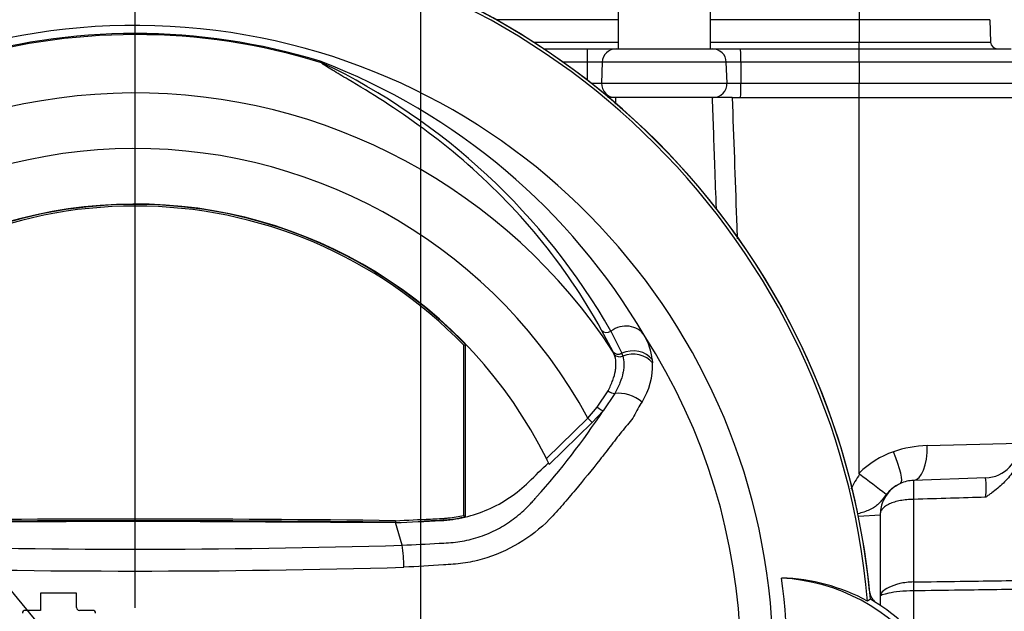
# Model space of a CAD drawing. Units: millimetres. Extents: x 0 to 594, y 0 to 420.
# Drawn here: x 330 to 358, y 171 to 188 of the extents above; entities that cross this region are included whole.
import ezdxf
from ezdxf import colors
from ezdxf.entities.mleader import LeaderData, LeaderLine
from ezdxf.enums import TextEntityAlignment as Align
from ezdxf.lldxf.tags import DXFTag
from ezdxf.math import Vec2, Vec3

# ---------------------------------------------------------------- set-up
doc = ezdxf.new("R2010")
doc.units = ezdxf.units.MM
for name, color, linetype in [('Default', 7, 'Continuous'), ('DV3_Default', 7, 'Continuous'), ('II0-20LONG-STD', 7, 'Continuous'), ('II1-01-STD', 7, 'Continuous'), ('II1-04THW-STD', 7, 'Continuous')]:
    doc.layers.add(name, color=color, linetype=linetype)
doc.styles.add('SEACAD_Arial', font='arial.ttf')
tags = doc.linetypes.add('CENTER2', pattern=[28.575, 19.05, -3.175, 3.175, -3.175]).pattern_tags.tags
tags[10:11] = [DXFTag(74, 4), DXFTag(75, 0), DXFTag(340, '0'), DXFTag(46, 0.0), DXFTag(50, 0.0), DXFTag(44, 0.0), DXFTag(45, 0.0)]
tags[8:9] = [DXFTag(74, 4), DXFTag(75, 0), DXFTag(340, '0'), DXFTag(46, 0.0), DXFTag(50, 0.0), DXFTag(44, 0.0), DXFTag(45, 0.0)]
tags[6:7] = [DXFTag(74, 4), DXFTag(75, 0), DXFTag(340, '0'), DXFTag(46, 0.0), DXFTag(50, 0.0), DXFTag(44, 0.0), DXFTag(45, 0.0)]
tags[4:5] = [DXFTag(74, 4), DXFTag(75, 0), DXFTag(340, '0'), DXFTag(46, 0.0), DXFTag(50, 0.0), DXFTag(44, 0.0), DXFTag(45, 0.0)]
doc.dimstyles.new('ISO-InstDr', dxfattribs={"dimtxt": 3.2, "dimasz": 4.48, "dimexe": 1.6, "dimexo": 1.6, "dimgap": 0.8, "dimtad": 1, "dimdec": 0, "dimlfac": 5, "dimzin": 0, "dimdsep": 46, "dimtxsty": 'SEACAD_Arial', "dimblk1": '_SE_FILLED', "dimblk2": '_SE_FILLED', "dimsah": 1, "dimcen": 1.6, "dimadec": 0, "dimazin": 0, "dimtfac": 0.5, "dimtofl": 0, "dimtmove": 0, "dimatfit": 3, "dimfxl": 1, "dimtzin": 0, "dimarcsym": 0})

# ---------------------------------------------------------------- blocks, each defined once
blk = doc.blocks.new('SE5')
at = {"layer": 'DV3_Default', "color": 7, "linetype": 'CENTER2'}
for p, q in [((341.436, 210.94), (341.436, 105.615)), ((333.236, 170.768), (333.236, 190.722))]:
    blk.add_line(p, q, dxfattribs=at)
at = {"layer": 'II0-20LONG-STD', "color": 7, "linetype": 'Continuous'}
for p, q in [((346.965, 178.124), (346.637, 178.746)), ((346.904, 178.719), (347.215, 178.082)), ((342.678, 178.31), (342.726, 178.329)), ((342.678, 173.423), (342.678, 178.31)), ((342.726, 173.386), (342.726, 178.329)), ((346.969, 178.116), (346.965, 178.124)), ((347.001, 178.047), (346.969, 178.116)), ((347.215, 178.082), (347.219, 178.074)), ((347.219, 178.074), (347.245, 178.001)), ((348.092, 177.897), (348.1, 177.803)), ((346.512, 176.535), (346.82, 177.004)), ((347.014, 176.924), (346.68, 176.43)), ((346.243, 176.218), (346.512, 176.535)), ((346.68, 176.43), (346.368, 176.089)), ((345.05, 175.056), (346.243, 176.218)), ((346.368, 176.089), (345.134, 174.885)), ((346.368, 176.089), (346.243, 176.218)), ((342.678, 173.423), (342.726, 173.386)), ((325.757, 173.213), (333.236, 173.258)), ((333.236, 173.258), (340.715, 173.213)), ((340.714, 173.27), (340.715, 173.223)), ((340.904, 172.566), (340.715, 173.213)), ((331.551, 171.184), (330.514, 171.184)), ((330.514, 171.184), (330.514, 170.692)), ((331.551, 170.772), (331.551, 171.184)), ((354.359, 171.012), (354.276, 170.96)), ((330.514, 170.692), (330.075, 170.692)), ((332.017, 170.692), (331.631, 170.692))]:
    blk.add_line(p, q, dxfattribs=at)
for centre, radius, start, end in [((333.236, 169.168), 21.203, 94.9893, 175.0132), ((333.236, 169.168), 21.116, 4.8664, 85.1363), ((333.236, 169.168), 21.203, 4.9893, 85.0132), ((333.236, 169.168), 18.331, 191.752, 168.248), ((333.236, 169.168), 18.068, 72.7651, 107.2865), ((333.236, 169.168), 18.098, 72.9403, 107.0597), ((332.027, 169.31), 18.356, 30.3926, 69.1997), ((338.36, 186.243), 0.292, 38.357, 50.6896), ((338.244, 185.958), 0.594, 50.7743, 59.4508), ((330.401, 169.268), 19.017, 29.7988, 64.3983), ((333.236, 169.168), 16.391, 33.0862, 147.7158), ((333.236, 169.168), 14.794, 28.4569, 152.0488), ((333.236, 169.168), 13.2, 26.4899, 154.0915), ((333.236, 169.168), 13.19, 43.9889, 136.0111), ((333.236, 169.168), 13.142, 44.0719, 135.9281), ((346.29, 177.688), 1.814, 6.6194, 30.0812), ((333.236, 169.168), 17.4, 329.7903, 32.8108), ((346.149, 177.726), 1.953, 327.5891, 2.2415), ((329.193, 187.958), 20.945, 318.0385, 326.605), ((333.236, 169.168), 13.2, 25.6619, 26.4899), ((333.236, -438.498), 611.814, 89.299709, 90.700291), ((333.236, -438.498), 611.767, 89.299578, 90.700422), ((333.236, 426.457), 254.007, 268.27012, 271.72988), ((336.862, 171.904), 4.095, 0.4162, 9.3073), ((333.237, 443.038), 271.215, 268.36523, 271.63117), ((333.236, 169.168), 18.733, 352.5022, 7.5283), ((351.662, 166.153), 5.472, 61.4617, 88.4778), ((351.503, 166.144), 5.487, 36.8699, 86.8248), ((351.503, 166.144), 5.644, 36.8699, 59.6045), ((330.075, 170.612), 0.08, 90, 180), ((331.631, 170.772), 0.08, 180, 270), ((332.017, 170.612), 0.08, 0, 90)]:
    blk.add_arc(centre, radius, start, end, dxfattribs=at)
for centre, major_axis, ratio, start_param, end_param in [((338.648, 186.616), (-0.154, -0.127), 0.993948, 0.583441, 0.735917), ((347.272, 178.218), (0.607, 0.349), 0.886981, 0.056716, 1.66931), ((346.799, 178.862), (0.175, 0.097), 0.886564, 3.272784, 4.827093), ((347.133, 178.233), (0.178, 0.091), 0.862982, 3.261659, 4.734332), ((347.137, 178.225), (0.178, 0.091), 0.862658, 3.261527, 4.731378), ((347.167, 178.155), (-0.188, -0.068), 0.858731, 0.262379, 1.673957), ((347.505, 177.551), (0.693, 0.102), 0.848447, 0.44551, 1.874153), ((347.515, 177.463), (0.697, 0.064), 0.843587, 0.503016, 1.89098), ((346.916, 177.059), (-0.171, 0.104), 0.50442, 1.30042, 2.446534), ((347.356, 176.452), (0.644, -0.275), 0.612464, 1.101674, 2.366839), ((346.555, 176.559), (-0.155, 0.126), 0.226753, 1.480442, 2.674554)]:
    blk.add_ellipse(centre, major_axis=major_axis, ratio=ratio, start_param=start_param, end_param=end_param, dxfattribs=at)
for points, knots in [([(346.637, 178.746), (346.108, 179.707), (345.495, 180.601), (344.148, 182.233), (343.412, 182.972), (341.897, 184.274), (341.115, 184.837), (340.021, 185.544), (339.669, 185.757), (339.193, 186.04), (339.043, 186.129), (338.839, 186.252), (338.775, 186.291), (338.663, 186.364), (338.61, 186.399), (338.589, 186.425)], [0, 0, 0, 0, 0.25, 0.25, 0.5, 0.5, 0.75, 0.75, 0.875, 0.875, 0.9375, 0.9375, 0.96875, 0.96875, 1, 1, 1, 1]), ([(346.82, 177.004), (346.847, 177.054), (346.872, 177.104), (346.918, 177.203), (346.938, 177.252), (346.992, 177.396), (347.017, 177.488), (347.04, 177.62), (347.045, 177.664), (347.05, 177.748), (347.05, 177.788), (347.042, 177.906), (347.027, 177.979), (347.001, 178.047)], [0, 0, 0, 0, 0.125, 0.125, 0.25, 0.25, 0.5, 0.5, 0.625, 0.625, 0.75, 0.75, 1, 1, 1, 1]), ([(347.245, 178.001), (347.266, 177.93), (347.276, 177.855), (347.278, 177.734), (347.276, 177.692), (347.266, 177.605), (347.259, 177.561), (347.23, 177.424), (347.202, 177.329), (347.143, 177.182), (347.121, 177.132), (347.071, 177.029), (347.044, 176.977), (347.014, 176.924)], [0, 0, 0, 0, 0.25, 0.25, 0.375, 0.375, 0.5, 0.5, 0.75, 0.75, 0.875, 0.875, 1, 1, 1, 1]), ([(347.797, 176.68), (347.758, 176.618), (347.714, 176.556), (347.633, 176.418), (347.6, 176.341), (347.521, 176.199), (347.475, 176.132), (347.366, 176.006), (347.308, 175.942), (347.141, 175.739), (347.033, 175.594), (346.81, 175.307), (346.697, 175.162), (346.354, 174.729), (346.121, 174.441), (345.762, 174.012), (345.641, 173.87), (345.397, 173.586), (345.274, 173.443), (344.875, 173.043), (344.573, 172.807), (343.924, 172.421), (343.568, 172.266), (343.022, 172.112), (342.838, 172.073), (342.466, 172.02), (342.278, 172.01), (341.713, 171.973), (341.336, 171.952), (340.958, 171.933)], [0, 0, 0, 0, 0.03125, 0.03125, 0.0625, 0.0625, 0.09375, 0.09375, 0.125, 0.125, 0.1875, 0.1875, 0.25, 0.25, 0.375, 0.375, 0.4375, 0.4375, 0.5, 0.5, 0.625, 0.625, 0.75, 0.75, 0.8125, 0.8125, 0.875, 0.875, 1, 1, 1, 1]), ([(340.715, 173.213), (341.148, 173.233), (341.582, 173.253), (342.246, 173.285), (342.478, 173.317), (342.933, 173.424), (343.156, 173.498), (343.587, 173.687), (343.795, 173.801), (344.188, 174.066), (344.373, 174.217), (344.732, 174.568), (344.921, 174.752), (345.109, 174.936)], [0, 0, 0, 0, 0.268307, 0.268307, 0.411567, 0.411567, 0.554828, 0.554828, 0.698088, 0.698088, 0.841348, 0.841348, 1, 1, 1, 1]), ([(340.904, 172.566), (341.26, 172.582), (341.616, 172.6), (342.059, 172.626), (342.148, 172.631), (342.325, 172.642), (342.413, 172.65), (342.676, 172.685), (342.85, 172.722), (343.107, 172.799), (343.192, 172.828), (343.361, 172.893), (343.444, 172.929), (343.686, 173.045), (343.839, 173.134), (344.059, 173.284), (344.13, 173.337), (344.269, 173.447), (344.337, 173.505), (344.468, 173.626), (344.532, 173.689), (344.623, 173.786), (344.668, 173.835), (344.718, 173.894), (344.74, 173.92), (344.754, 173.937), (344.761, 173.946), (344.768, 173.954)], [0, 0, 0, 0, 0.25, 0.25, 0.3125, 0.3125, 0.375, 0.375, 0.5, 0.5, 0.5625, 0.5625, 0.625, 0.625, 0.75, 0.75, 0.8125, 0.8125, 0.875, 0.875, 0.9375, 0.9375, 0.96875, 0.984375, 0.992187, 0.992187, 1, 1, 1, 1]), ([(340.714, 173.27), (341.051, 173.286), (341.388, 173.302), (341.809, 173.322), (341.894, 173.326), (341.989, 173.33), (341.999, 173.331), (342.011, 173.331), (342.011, 173.331), (342.012, 173.331), (342.013, 173.331), (342.015, 173.332), (342.016, 173.332), (342.02, 173.332), (342.023, 173.332), (342.031, 173.332), (342.036, 173.333), (342.062, 173.334), (342.083, 173.335), (342.145, 173.34), (342.186, 173.343), (342.379, 173.364), (342.53, 173.389), (342.678, 173.423)], [0, 0, 0, 0, 0.511065, 0.511065, 0.639047, 0.639047, 0.655044, 0.655044, 0.656044, 0.656044, 0.657044, 0.657044, 0.659044, 0.659044, 0.663043, 0.663043, 0.671042, 0.671042, 0.703037, 0.703037, 0.767028, 0.767028, 1, 1, 1, 1]), ([(341.479, 173.259), (341.562, 173.263), (341.645, 173.267), (341.812, 173.275), (341.896, 173.279), (341.991, 173.283), (342.002, 173.284), (342.013, 173.284), (342.013, 173.284), (342.015, 173.284), (342.015, 173.284), (342.017, 173.284), (342.019, 173.285), (342.023, 173.285), (342.025, 173.285), (342.033, 173.285), (342.038, 173.286), (342.065, 173.287), (342.086, 173.288), (342.149, 173.293), (342.191, 173.297), (342.398, 173.318), (342.563, 173.347), (342.726, 173.386)], [0.379113, 0.379113, 0.379113, 0.379113, 0.5019498, 0.5019498, 0.6274757, 0.6274757, 0.6431664, 0.6431664, 0.644147, 0.644147, 0.6451277, 0.6451277, 0.6470891, 0.6470891, 0.6510117, 0.6510117, 0.6588571, 0.6588571, 0.6902386, 0.6902386, 0.7530015, 0.7530015, 1, 1, 1, 1])]:
    blk.add_open_spline(points, degree=3, knots=knots, dxfattribs=at)
at = {"layer": 'II1-01-STD', "color": 7, "linetype": 'Continuous'}
for p, q in [((347.036, 185.428), (346.812, 185.428)), ((350.387, 185.428), (349.834, 185.428)), ((350.387, 185.428), (354.036, 185.428)), ((354.036, 174.636), (354.036, 185.428)), ((354.036, 185.428), (358.636, 185.428)), ((355.991, 175.426), (358.636, 175.499)), ((357.671, 174.499), (355.601, 174.427)), ((355.601, 173.882), (355.601, 171.509)), ((354.636, 173.428), (354.016, 173.386)), ((354.636, 173.428), (354.636, 170.839)), ((355.601, 171.254), (355.601, 170.026))]:
    blk.add_line(p, q, dxfattribs=at)
for centre, radius, start, end in [((333.236, 169.168), 21.2, 95.6426, 174.3574), ((333.236, 169.168), 21.2, 5.6426, 84.3574), ((356.071, 172.271), 3.156, 91.4471, 109.4626), ((357.636, 175.499), 1, 272, 0), ((355.853, 172.809), 2.577, 108.8837, 134.848), ((356.294, 173.039), 2.738, 145.1258, 155.5688), ((332.918, 146.07), 35.506, 51.924, 53.4805), ((355.636, 173.428), 1, 114.5339, 180), ((355.697, 173.309), 1.133, 114.8502, 141.1114), ((355.636, 173.428), 1, 92, 114.5339), ((355.186, 174.221), 2.5, 353.6212, 6.3788), ((354.831, 171.302), 0.5, 192.3399, 228.6211)]:
    blk.add_arc(centre, radius, start, end, dxfattribs=at)
for centre, major_axis, ratio, start_param, end_param in [((355.566, 175.426), (0.035, -0.999), 0.424844, 0, 1.555962), ((354.806, 175.247), (0.415, -0.91), 0.195232, 0, 1.481919), ((355.622, 173.827), (-0.021, 0.6), 0.031822, 0, 1.478013), ((355.608, 171.339), (-0.003, 0.2), 0.04472, 0.553974, 2.006288)]:
    blk.add_ellipse(centre, major_axis=major_axis, ratio=ratio, start_param=start_param, end_param=end_param, dxfattribs=at)
blk.add_open_spline([(347.036, 185.428), (347.034, 185.364), (347.032, 185.299), (347.03, 185.234)], degree=3, dxfattribs=at)
for points, knots in [([(349.935, 182.233), (349.92, 182.637), (349.906, 183.04), (349.892, 183.443), (349.868, 184.105), (349.845, 184.767), (349.821, 185.428)], [0.5912088, 0.5912088, 0.5912088, 0.5912088, 0.745975, 0.745975, 0.745975, 1, 1, 1, 1]), ([(350.387, 185.428), (350.429, 184.262), (350.471, 183.095), (350.513, 181.928), (350.52, 181.742), (350.526, 181.556), (350.533, 181.371)], [0, 0, 0, 0, 0.4490939, 0.4490939, 0.4490939, 0.5205653, 0.5205653, 0.5205653, 0.5205653]), ([(358.636, 175.266), (358.636, 175.198), (358.628, 175.131), (358.599, 174.997), (358.578, 174.93), (358.523, 174.8), (358.489, 174.738), (358.413, 174.617), (358.37, 174.559), (358.233, 174.394), (358.129, 174.296), (357.962, 174.158), (357.905, 174.114), (357.818, 174.049), (357.788, 174.028), (357.73, 173.986), (357.7, 173.964), (357.671, 173.944)], [0, 0, 0, 0, 0.125, 0.125, 0.25, 0.25, 0.375, 0.375, 0.5, 0.5, 0.75, 0.75, 0.875, 0.875, 0.9375, 0.9375, 1, 1, 1, 1]), ([(354.048, 174.605), (354.043, 174.608), (354.04, 174.613), (354.037, 174.624), (354.036, 174.63), (354.036, 174.636)], [0, 0, 0, 0, 0.5, 0.5, 1, 1, 1, 1]), ([(354.815, 174.02), (354.772, 173.969), (354.734, 173.918), (354.663, 173.827), (354.629, 173.787), (354.557, 173.716), (354.519, 173.685), (354.434, 173.63), (354.387, 173.605), (354.287, 173.56), (354.232, 173.539), (354.117, 173.5), (354.059, 173.482), (353.998, 173.465)], [0, 0, 0, 0, 0.125, 0.125, 0.25, 0.25, 0.375, 0.375, 0.5, 0.5, 0.625, 0.625, 0.7434153, 0.7434153, 0.7434153, 0.7434153]), ([(355.601, 173.882), (355.535, 173.881), (355.47, 173.878), (355.342, 173.866), (355.28, 173.857), (355.161, 173.835), (355.104, 173.821), (354.999, 173.79), (354.951, 173.772), (354.864, 173.731), (354.824, 173.708), (354.757, 173.66), (354.729, 173.634), (354.683, 173.58), (354.665, 173.551), (354.648, 173.505), (354.643, 173.49), (354.638, 173.459), (354.636, 173.443), (354.636, 173.428)], [0, 0, 0, 0, 0.125, 0.125, 0.25, 0.25, 0.375, 0.375, 0.5, 0.5, 0.625, 0.625, 0.75, 0.75, 0.875, 0.875, 0.9375, 0.9375, 1, 1, 1, 1]), ([(357.671, 173.944), (357.334, 173.934), (356.996, 173.924), (356.659, 173.914), (356.306, 173.903), (355.954, 173.893), (355.601, 173.882)], [0, 0, 0, 0, 0.488882, 0.488882, 0.488882, 1, 1, 1, 1]), ([(355.601, 171.509), (355.46, 171.506), (355.323, 171.489), (355.08, 171.432), (354.975, 171.394), (354.724, 171.27), (354.636, 171.175), (354.636, 171.09)], [0, 0, 0, 0, 0.25, 0.25, 0.5, 0.5, 1, 1, 1, 1]), ([(355.601, 171.509), (356.048, 171.515), (356.495, 171.522), (356.942, 171.528), (357.643, 171.539), (358.343, 171.549), (359.043, 171.56)], [0, 0, 0, 0, 0.389629, 0.389629, 0.389629, 1, 1, 1, 1]), ([(355.601, 171.254), (355.459, 171.253), (355.322, 171.245), (355.079, 171.221), (354.974, 171.204), (354.724, 171.154), (354.636, 171.118), (354.636, 171.09)], [0, 0, 0, 0, 0.25, 0.25, 0.5, 0.5, 1, 1, 1, 1]), ([(359.043, 171.302), (358.343, 171.292), (357.643, 171.282), (356.942, 171.272), (356.495, 171.266), (356.048, 171.26), (355.601, 171.254)], [0, 0, 0, 0, 0.610372, 0.610372, 0.610372, 1, 1, 1, 1])]:
    blk.add_open_spline(points, degree=3, knots=knots, dxfattribs=at)
at = {"layer": 'II1-04THW-STD', "color": 7, "linetype": 'Continuous'}
for p, q in [((354.036, 188.628), (354.036, 187.663)), ((347.111, 188.228), (347.111, 186.828)), ((349.761, 186.828), (349.761, 188.228)), ((347.111, 187.663), (343.606, 187.663)), ((354.036, 187.663), (349.761, 187.663)), ((354.036, 187.663), (354.036, 187.021)), ((357.789, 187.663), (354.036, 187.663)), ((357.789, 187.663), (357.812, 187.021)), ((344.675, 187.021), (347.111, 187.021)), ((349.761, 187.021), (354.036, 187.021)), ((354.036, 187.021), (357.812, 187.021)), ((354.036, 186.828), (354.036, 187.021)), ((344.971, 186.828), (346.226, 186.828)), ((346.226, 186.828), (347.054, 186.828)), ((346.226, 186.828), (346.226, 186.442)), ((347.054, 186.828), (349.818, 186.828)), ((349.818, 186.828), (350.623, 186.828)), ((350.623, 186.828), (354.032, 186.828)), ((354.032, 186.828), (358.401, 186.828)), ((346.226, 186.442), (345.532, 186.442)), ((346.654, 186.442), (346.226, 186.442)), ((346.226, 186.442), (346.226, 185.927)), ((346.654, 186.442), (346.633, 185.842)), ((350.218, 186.442), (346.654, 186.442)), ((350.637, 186.442), (350.218, 186.442)), ((350.239, 185.842), (350.218, 186.442)), ((354.039, 186.442), (350.637, 186.442)), ((350.637, 186.442), (350.638, 185.842)), ((358.801, 186.442), (354.039, 186.442)), ((354.039, 186.442), (354.039, 185.842)), ((346.334, 185.842), (346.633, 185.842)), ((346.633, 185.842), (350.239, 185.842)), ((350.239, 185.842), (350.638, 185.842)), ((350.638, 185.842), (354.039, 185.842)), ((354.039, 185.842), (358.822, 185.842)), ((347.033, 185.428), (347.021, 185.428)), ((349.839, 185.428), (347.033, 185.428)), ((350.387, 185.428), (349.839, 185.428))]:
    blk.add_line(p, q, dxfattribs=at)
for centre, radius, start, end in [((358.012, 187.028), 0.2, 182, 270), ((347.054, 186.428), 0.4, 90, 178), ((349.818, 186.428), 0.4, 2, 90), ((348.466, 186.535), 5.574, 359.0465, 3.016), ((347.033, 185.828), 0.4, 178, 270), ((349.839, 185.828), 0.4, 270, 2), ((347.593, 185.744), 6.447, 357.1961, 0.876)]:
    blk.add_arc(centre, radius, start, end, dxfattribs=at)
for centre, major_axis, start_param, end_param in [((350.623, 186.428), (0, 0.4), 4.747296, 6.283185), ((350.624, 185.828), (0, -0.4), 0, 1.605703)]:
    blk.add_ellipse(centre, major_axis=major_axis, ratio=0.034899, start_param=start_param, end_param=end_param, dxfattribs=at)
blk = doc.blocks.new('DMBLK330')
at = {"layer": 'Default', "linetype": 'Continuous'}
for points in [[(309.616, 234.278), (305.136, 233.532), (309.616, 232.785)], [(336.956, 234.278), (336.956, 232.785), (341.436, 233.532)]]:
    blk.add_hatch(color=7, dxfattribs=at).paths.add_polyline_path(points)
at = {"layer": 'Default', "color": 7, "linetype": 'Continuous'}
for p, q in [((305.136, 151.168), (305.136, 235.132)), ((341.436, 212.54), (341.436, 235.132)), ((341.436, 233.532), (305.136, 233.532))]:
    blk.add_line(p, q, dxfattribs=at)
at = {"layer": 'Default', "color": 7, "linetype": 'Continuous', "style": 'SEACAD_Arial'}
for s, p in [('182', (318.103, 241.372)), ('(', (315.043, 237.532)), ('7.15"', (318.103, 237.532)), (')', (330.069, 237.532))]:
    blk.add_text(s, height=3.2, dxfattribs=at).set_placement(p, align=Align.TOP_LEFT)
blk = doc.blocks.new('_SE_FILLED')
at = {"color": 0}
blk.add_line((0, 0), (-1, 0), dxfattribs=at)
blk.add_solid([(0, 0), (-1, -0.1665), (-1, 0.1665), (0, 0)], dxfattribs=at)
blk = doc.blocks.new('DMBLK333')
at = {"layer": 'Default', "linetype": 'Continuous'}
for points in [[(411.449, 201.948), (410.703, 206.428), (409.956, 201.948)], [(411.449, 154.848), (409.956, 154.848), (410.703, 150.368)]]:
    blk.add_hatch(color=7, dxfattribs=at).paths.add_polyline_path(points)
at = {"layer": 'Default', "color": 7, "linetype": 'Continuous'}
for p, q in [((371.036, 206.428), (412.303, 206.428)), ((410.703, 206.428), (410.703, 150.368)), ((355.636, 150.368), (412.303, 150.368))]:
    blk.add_line(p, q, dxfattribs=at)
at = {"layer": 'Default', "color": 7, "linetype": 'Continuous', "style": 'SEACAD_Arial'}
for s, p in [(')', (406.703, 186.433)), ('11.04"', (406.703, 171.964)), ('280', (402.863, 171.964)), ('(', (406.703, 168.903))]:
    blk.add_text(s, height=3.2, rotation=90, dxfattribs=at).set_placement(p, align=Align.TOP_LEFT)
blk = doc.blocks.new('DMBLK334')
at = {"layer": 'Default', "linetype": 'Continuous'}
for points in [[(401.849, 189.448), (401.103, 193.928), (400.356, 189.448)], [(401.849, 154.848), (400.356, 154.848), (401.103, 150.368)]]:
    blk.add_hatch(color=7, dxfattribs=at).paths.add_polyline_path(points)
at = {"layer": 'Default', "color": 7, "linetype": 'Continuous'}
for p, q in [((352.979, 193.928), (402.703, 193.928)), ((401.103, 193.928), (401.103, 150.368)), ((355.636, 150.368), (402.703, 150.368))]:
    blk.add_line(p, q, dxfattribs=at)
at = {"layer": 'Default', "color": 7, "linetype": 'Continuous', "style": 'SEACAD_Arial'}
for s, p in [(')', (397.103, 178.931)), ('8.57"', (397.103, 166.966)), ('218', (393.263, 166.966)), ('(', (397.103, 163.905))]:
    blk.add_text(s, height=3.2, rotation=90, dxfattribs=at).set_placement(p, align=Align.TOP_LEFT)

msp = doc.modelspace()

# ---------------------------------------------------------------- block references
at = {"layer": 'Default'}
msp.add_blockref('SE5', (0, 0), dxfattribs=at)

# ---------------------------------------------------------------- dimensions: what is measured, and where the dimension line sits
at = {"layer": 'Default', "color": 7, "linetype": 'Continuous'}
dim = msp.add_linear_dim(base=(305.136066236, 233.531504662), p1=(341.436066236, 210.9399976), p2=(305.136066236, 149.568422886), text='\\A1;<>', dimstyle='ISO-InstDr', override={"dimpost": '\\X'}, dxfattribs=at)
dim.commit()
dim.dimension.update_dxf_attribs({"geometry": 'DMBLK330', "text_midpoint": (323.286066335, 233.531504662), "dimtype": 160})
for base, p1, picture, middle in [((410.703, 150.368), (369.436, 206.428), 'DMBLK333', (410.703, 178.398)), ((401.103, 150.368), (351.379, 193.928), 'DMBLK334', (401.103, 172.148))]:
    dim = msp.add_linear_dim(base=base, p1=p1, p2=(354.036, 150.368), angle=90, text='\\A1;<>', dimstyle='ISO-InstDr', override={"dimpost": '\\X'}, dxfattribs=at)
    dim.commit()
    dim.dimension.update_dxf_attribs({"geometry": picture, "text_midpoint": middle, "dimtype": 160})

# ---------------------------------------------------------------- leaders
ml = msp.add_multileader_mtext('Standard', dxfattribs=at)
ml.set_content('{\\pxsm0.9;\\fArial|b0||i0||c0|p34;\\W1.;LOCAL/REMOTE/STOP\\PSWITCH\\P}', color=256)
ml.set_leader_properties()
ml.build(insert=Vec2(0, 0))
ml.multileader.update_dxf_attribs({"dogleg_length": 9.6, "arrow_head_size": 4.48})
ctx = ml.context
ctx.base_point, ctx.char_height, ctx.arrow_head_size, ctx.landing_gap_size = Vec3(223.026, 227.518), 3.2, 4.48, 1.12
notes = []
notes.append((ctx, [(0, (1, 1, 0), (283.628, 227.118), (-1, 0), 9.6, [(0, [(336.633, 162.82)], 0, [])])]))
ctx.mtext.insert = Vec3(225.026, 228.745)
for ctx, leaders in notes:
    for number, flags, end, landing, length, lines in leaders:
        leader = LeaderData()
        leader.index, (leader.has_last_leader_line, leader.has_dogleg_vector, leader.attachment_direction) = number, flags
        leader.last_leader_point, leader.dogleg_vector, leader.dogleg_length = Vec3(end), Vec3(landing), length
        for number, points, colour, breaks in lines:
            line = LeaderLine()
            line.index, line.vertices, line.color, line.breaks = number, Vec3.list(points), colors.encode_raw_color(colour), breaks
            leader.lines.append(line)
        ctx.leaders.append(leader)

doc.saveas('drawing.dxf')
